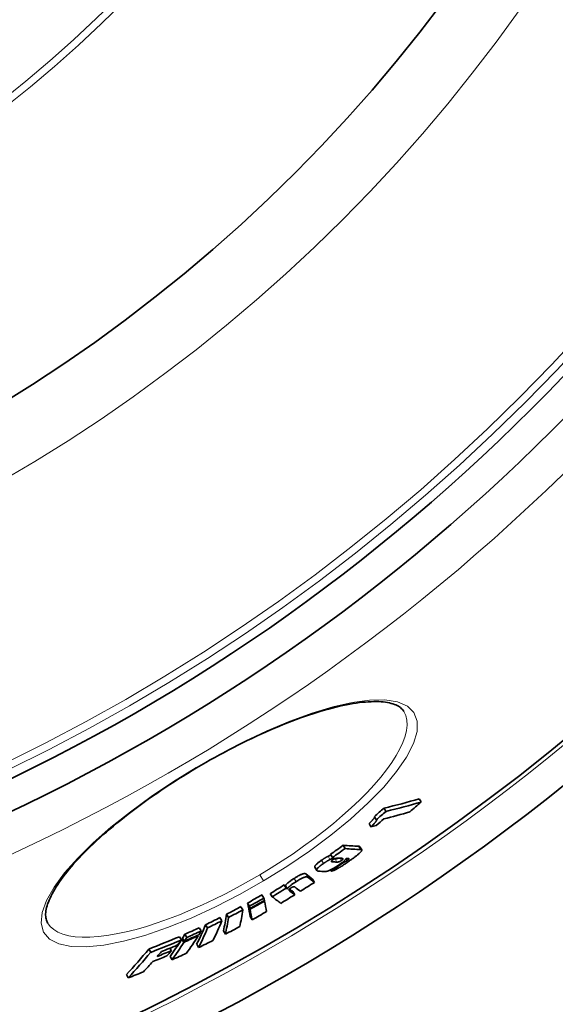
# Model space of a CAD drawing. Extents: x -2553 to 21400, y -375 to 16785.
# Drawn here: x 12931 to 13076, y 5604 to 5870 of the extents above; entities that cross this region are included whole.
import ezdxf

# ---------------------------------------------------------------- set-up
doc = ezdxf.new("R2010")
doc.units = 0
doc.header["$LTSCALE"] = 25
doc.header["$MEASUREMENT"] = 0
doc.layers.add('Viditelná (ISO)', color=7, linetype='CONTINUOUS', lineweight=35)
doc.layers.add('Viditelná tenká (ISO)', color=7, linetype='CONTINUOUS', lineweight=18)

msp = doc.modelspace()

# ---------------------------------------------------------------- linework, layer by layer
at = {"layer": 'Viditelná (ISO)'}
for p, q in [((13039.62, 5658.51), (13039.1, 5659.38)), ((13030.12, 5655.98), (13029.6, 5656.86)), ((13027.49, 5653.73), (13026.97, 5654.61)), ((13026.05, 5651.84), (13025.53, 5652.72)), ((13019.07, 5645.95), (13018.55, 5646.82)), ((13023.03, 5646.44), (13023.55, 5645.57)), ((13015.64, 5643.51), (13015.13, 5644.38)), ((13018.61, 5642.19), (13018.51, 5642.36)), ((13010.88, 5640.89), (13011.4, 5640.02)), ((13015.26, 5639.86), (13015.09, 5640.14)), ((13010.78, 5636.79), (13010.26, 5637.67)), ((13003.14, 5635.24), (13002.62, 5636.11)), ((13003.45, 5634.98), (13002.93, 5635.86)), ((13005.45, 5633.45), (13004.93, 5634.32)), ((12997.11, 5632.54), (12996.59, 5633.42)), ((12997.29, 5631.74), (12997.2, 5631.89)), ((12999.36, 5632.92), (12998.84, 5633.79)), ((12991.42, 5629.36), (12990.9, 5630.23)), ((12993.2, 5630.33), (12992.68, 5631.21)), ((12993.34, 5629.71), (12992.82, 5630.58)), ((12993.37, 5629.52), (12992.86, 5630.4)), ((12985.75, 5626.39), (12985.23, 5627.27)), ((12987.53, 5627.3), (12987.01, 5628.18)), ((12993.91, 5626.68), (12993.4, 5627.56)), ((12938.62, 5625.86), (12938.62, 5625.86)), ((12980.14, 5623.67), (12979.62, 5624.55)), ((12981.87, 5624.48), (12981.35, 5625.36)), ((12986.68, 5622.8), (12986.16, 5623.68)), ((12974.78, 5621.23), (12974.26, 5622.11)), ((12975.43, 5620.59), (12974.91, 5621.47)), ((12975.62, 5620.89), (12975.1, 5621.76)), ((12976.24, 5621.9), (12975.72, 5622.77)), ((12979.34, 5622.36), (12979.24, 5622.53)), ((12966.5, 5617.9), (12965.98, 5618.78)), ((12972.08, 5618.33), (12971.67, 5619.01)), ((12979.44, 5619.19), (12978.93, 5620.07)), ((12972.27, 5615.88), (12971.75, 5616.75)), ((12960.43, 5611.01), (12959.91, 5611.88))]:
    msp.add_line(p, q, dxfattribs=at)
at = {"layer": 'Viditelná (ISO)', "flags": 128}
for points in [[(13034.98, 5682.94), (13034.84, 5683.17), (13034.67, 5683.39), (13034.47, 5683.61), (13034.26, 5683.81), (13034.02, 5684.01), (13033.75, 5684.2), (13033.46, 5684.38), (13033.13, 5684.56), (13032.78, 5684.72), (13032.39, 5684.88), (13031.97, 5685.02), (13031.51, 5685.15), (13031.03, 5685.27), (13030.51, 5685.37), (13029.97, 5685.46), (13029.39, 5685.53), (13028.78, 5685.58), (13028.15, 5685.62), (13027.49, 5685.63), (13026.8, 5685.63), (13026.08, 5685.61), (13025.33, 5685.57), (13024.56, 5685.52), (13023.76, 5685.44), (13022.93, 5685.35), (13022.09, 5685.23), (13021.22, 5685.1), (13020.33, 5684.94), (13019.41, 5684.77), (13018.48, 5684.58), (13017.53, 5684.37), (13016.56, 5684.14), (13015.56, 5683.89), (13014.55, 5683.62), (13013.51, 5683.33), (13012.46, 5683.02), (13011.39, 5682.69), (13010.3, 5682.35), (13009.2, 5681.99), (13008.09, 5681.6), (13006.96, 5681.21), (13005.82, 5680.79), (13004.67, 5680.36), (13003.51, 5679.91), (13002.33, 5679.44), (13001.14, 5678.95), (12999.94, 5678.45), (12998.73, 5677.93), (12997.52, 5677.39), (12996.29, 5676.84), (12995.06, 5676.27), (12993.82, 5675.69), (12992.58, 5675.09), (12991.34, 5674.49), (12990.1, 5673.86), (12988.85, 5673.23), (12987.61, 5672.58), (12986.36, 5671.92), (12985.11, 5671.25), (12983.86, 5670.57), (12982.62, 5669.87), (12981.37, 5669.17), (12980.14, 5668.45), (12978.9, 5667.73)], [(12978.9, 5667.73), (12977.68, 5667), (12976.46, 5666.25), (12975.24, 5665.5), (12974.03, 5664.74), (12972.83, 5663.98), (12971.63, 5663.2), (12970.45, 5662.42), (12969.28, 5661.64), (12968.12, 5660.85), (12966.98, 5660.05), (12965.85, 5659.26), (12964.73, 5658.46), (12963.63, 5657.66), (12962.55, 5656.85), (12961.48, 5656.05), (12960.43, 5655.24), (12959.4, 5654.43), (12958.38, 5653.62), (12957.38, 5652.81), (12956.4, 5652), (12955.44, 5651.2), (12954.51, 5650.39), (12953.59, 5649.6), (12952.7, 5648.8), (12951.84, 5648.01), (12950.99, 5647.22), (12950.17, 5646.44), (12949.37, 5645.66), (12948.6, 5644.89), (12947.85, 5644.12), (12947.13, 5643.36), (12946.43, 5642.6), (12945.75, 5641.86), (12945.11, 5641.12), (12944.49, 5640.4), (12943.9, 5639.68), (12943.34, 5638.97), (12942.81, 5638.28), (12942.3, 5637.59), (12941.82, 5636.92), (12941.37, 5636.26), (12940.95, 5635.61), (12940.56, 5634.97), (12940.2, 5634.35), (12939.86, 5633.74), (12939.56, 5633.15), (12939.28, 5632.57), (12939.04, 5632.02), (12938.82, 5631.48), (12938.63, 5630.96), (12938.48, 5630.46), (12938.35, 5629.98), (12938.25, 5629.52), (12938.17, 5629.09), (12938.12, 5628.68), (12938.09, 5628.28), (12938.09, 5627.91), (12938.11, 5627.56), (12938.15, 5627.23), (12938.2, 5626.92), (12938.28, 5626.62), (12938.38, 5626.35), (12938.49, 5626.1), (12938.62, 5625.86)], [(13027.04, 5654.49), (13027.04, 5654.45), (13027.03, 5654.4), (13027.01, 5654.35), (13026.99, 5654.3), (13026.96, 5654.24), (13026.92, 5654.18), (13026.88, 5654.12), (13026.83, 5654.05), (13026.77, 5653.98), (13026.71, 5653.9), (13026.65, 5653.83), (13026.58, 5653.75), (13026.51, 5653.67), (13026.43, 5653.59), (13026.35, 5653.51), (13026.27, 5653.42), (13026.19, 5653.34), (13026.1, 5653.25), (13026.01, 5653.16), (13025.91, 5653.08), (13025.82, 5652.99), (13025.72, 5652.9), (13025.62, 5652.81), (13025.53, 5652.72)], [(13026.05, 5651.84), (13026.16, 5651.94), (13026.28, 5652.05), (13026.39, 5652.15), (13026.5, 5652.26), (13026.61, 5652.36), (13026.71, 5652.46), (13026.81, 5652.56), (13026.9, 5652.66), (13026.99, 5652.75), (13027.08, 5652.85), (13027.16, 5652.94), (13027.24, 5653.03), (13027.31, 5653.11), (13027.37, 5653.2), (13027.42, 5653.27), (13027.47, 5653.35), (13027.51, 5653.42), (13027.53, 5653.48), (13027.55, 5653.54), (13027.56, 5653.59), (13027.56, 5653.63), (13027.55, 5653.67), (13027.53, 5653.7), (13027.49, 5653.73)], [(13023.47, 5645.25), (13023.41, 5645.17), (13023.34, 5645.09), (13023.26, 5645), (13023.17, 5644.91), (13023.06, 5644.8), (13022.95, 5644.7), (13022.83, 5644.59), (13022.71, 5644.48), (13022.57, 5644.36), (13022.43, 5644.25), (13022.29, 5644.13), (13022.14, 5644), (13021.98, 5643.88), (13021.82, 5643.76), (13021.66, 5643.63), (13021.49, 5643.51), (13021.33, 5643.38), (13021.16, 5643.26), (13020.98, 5643.13), (13020.81, 5643), (13020.63, 5642.87), (13020.45, 5642.75), (13020.27, 5642.62), (13020.09, 5642.49)], [(13023.03, 5646.44), (13023.03, 5646.45), (13023.02, 5646.46), (13023.01, 5646.47), (13023.01, 5646.47), (13023, 5646.48), (13022.99, 5646.49), (13022.98, 5646.49), (13022.97, 5646.5), (13022.96, 5646.51), (13022.94, 5646.51), (13022.93, 5646.52), (13022.92, 5646.52), (13022.9, 5646.52), (13022.89, 5646.53), (13022.88, 5646.53), (13022.86, 5646.54), (13022.85, 5646.54), (13022.83, 5646.54), (13022.81, 5646.54), (13022.8, 5646.54), (13022.78, 5646.55), (13022.76, 5646.55), (13022.74, 5646.55), (13022.73, 5646.55)], [(13023.24, 5645.68), (13023.28, 5645.67), (13023.31, 5645.67), (13023.34, 5645.67), (13023.37, 5645.66), (13023.4, 5645.66), (13023.43, 5645.65), (13023.45, 5645.64), (13023.47, 5645.63), (13023.49, 5645.62), (13023.51, 5645.61), (13023.53, 5645.6), (13023.54, 5645.58), (13023.55, 5645.56), (13023.56, 5645.55), (13023.57, 5645.53), (13023.57, 5645.5), (13023.57, 5645.48), (13023.57, 5645.45), (13023.56, 5645.43), (13023.55, 5645.4), (13023.53, 5645.36), (13023.51, 5645.33), (13023.49, 5645.29), (13023.47, 5645.25)], [(13012.7, 5642.78), (13012.54, 5642.67), (13012.39, 5642.56), (13012.24, 5642.45), (13012.1, 5642.34), (13011.96, 5642.24), (13011.82, 5642.13), (13011.7, 5642.03), (13011.58, 5641.93), (13011.47, 5641.83), (13011.36, 5641.73), (13011.27, 5641.64), (13011.18, 5641.56), (13011.11, 5641.48), (13011.05, 5641.4), (13010.99, 5641.33), (13010.95, 5641.26), (13010.91, 5641.2), (13010.89, 5641.14), (13010.87, 5641.09), (13010.86, 5641.04), (13010.85, 5641), (13010.86, 5640.96), (13010.87, 5640.93), (13010.88, 5640.89)], [(13014.44, 5643.84), (13014.37, 5643.81), (13014.3, 5643.77), (13014.23, 5643.73), (13014.16, 5643.7), (13014.09, 5643.66), (13014.01, 5643.61), (13013.94, 5643.57), (13013.87, 5643.53), (13013.79, 5643.49), (13013.72, 5643.44), (13013.64, 5643.4), (13013.57, 5643.35), (13013.49, 5643.3), (13013.42, 5643.26), (13013.35, 5643.21), (13013.27, 5643.16), (13013.2, 5643.12), (13013.13, 5643.07), (13013.05, 5643.02), (13012.98, 5642.97), (13012.91, 5642.92), (13012.84, 5642.87), (13012.77, 5642.82), (13012.7, 5642.78)], [(13013.22, 5641.9), (13013.29, 5641.95), (13013.36, 5642), (13013.43, 5642.05), (13013.5, 5642.09), (13013.57, 5642.14), (13013.65, 5642.19), (13013.72, 5642.24), (13013.79, 5642.29), (13013.87, 5642.33), (13013.94, 5642.38), (13014.01, 5642.43), (13014.09, 5642.48), (13014.16, 5642.52), (13014.24, 5642.57), (13014.31, 5642.61), (13014.39, 5642.65), (13014.46, 5642.7), (13014.53, 5642.74), (13014.61, 5642.78), (13014.68, 5642.82), (13014.75, 5642.86), (13014.82, 5642.9), (13014.89, 5642.93), (13014.96, 5642.97)], [(13015.24, 5644.19), (13015.19, 5644.17), (13015.14, 5644.15), (13015.09, 5644.13), (13015.05, 5644.11), (13015, 5644.09), (13014.96, 5644.08), (13014.92, 5644.06), (13014.89, 5644.04), (13014.85, 5644.03), (13014.82, 5644.01), (13014.78, 5644), (13014.75, 5643.99), (13014.72, 5643.97), (13014.69, 5643.96), (13014.66, 5643.95), (13014.63, 5643.93), (13014.61, 5643.92), (13014.58, 5643.91), (13014.55, 5643.9), (13014.53, 5643.89), (13014.51, 5643.87), (13014.48, 5643.86), (13014.46, 5643.85), (13014.44, 5643.84)], [(13014.96, 5642.97), (13014.99, 5642.98), (13015.02, 5643), (13015.06, 5643.01), (13015.1, 5643.03), (13015.14, 5643.05), (13015.18, 5643.07), (13015.22, 5643.09), (13015.27, 5643.11), (13015.31, 5643.13), (13015.36, 5643.15), (13015.41, 5643.17), (13015.46, 5643.19), (13015.51, 5643.21), (13015.56, 5643.23), (13015.61, 5643.26), (13015.66, 5643.28), (13015.72, 5643.3), (13015.77, 5643.32), (13015.82, 5643.35), (13015.87, 5643.37), (13015.92, 5643.39), (13015.97, 5643.41), (13016.02, 5643.43), (13016.06, 5643.45)], [(13020.09, 5642.49), (13019.87, 5642.33), (13019.63, 5642.17), (13019.39, 5642.01), (13019.15, 5641.84), (13018.91, 5641.68), (13018.67, 5641.52), (13018.42, 5641.36), (13018.18, 5641.21), (13017.94, 5641.06), (13017.7, 5640.91), (13017.46, 5640.77), (13017.22, 5640.63), (13016.99, 5640.5), (13016.76, 5640.38), (13016.55, 5640.27), (13016.35, 5640.18), (13016.16, 5640.09), (13015.98, 5640.02), (13015.82, 5639.97), (13015.68, 5639.92), (13015.55, 5639.89), (13015.44, 5639.87), (13015.34, 5639.86), (13015.26, 5639.86)], [(13015.78, 5642.9), (13015.74, 5642.87), (13015.7, 5642.84), (13015.67, 5642.82), (13015.63, 5642.79), (13015.6, 5642.76), (13015.57, 5642.74), (13015.54, 5642.71), (13015.51, 5642.69), (13015.48, 5642.67), (13015.46, 5642.64), (13015.44, 5642.62), (13015.42, 5642.6), (13015.41, 5642.58), (13015.39, 5642.56), (13015.38, 5642.55), (13015.37, 5642.53), (13015.36, 5642.52), (13015.36, 5642.5), (13015.35, 5642.49), (13015.35, 5642.48), (13015.35, 5642.47), (13015.35, 5642.46), (13015.36, 5642.45), (13015.36, 5642.44)], [(13015.36, 5642.44), (13015.36, 5642.43), (13015.37, 5642.43), (13015.38, 5642.42), (13015.39, 5642.41), (13015.4, 5642.41), (13015.41, 5642.4), (13015.42, 5642.4), (13015.44, 5642.39), (13015.45, 5642.39), (13015.47, 5642.38), (13015.48, 5642.38), (13015.5, 5642.37), (13015.51, 5642.37), (13015.53, 5642.37), (13015.55, 5642.36), (13015.56, 5642.36), (13015.58, 5642.36), (13015.6, 5642.36), (13015.62, 5642.35), (13015.64, 5642.35), (13015.65, 5642.35), (13015.67, 5642.35), (13015.69, 5642.35), (13015.71, 5642.35)], [(13017.41, 5643.34), (13017.35, 5643.34), (13017.3, 5643.34), (13017.24, 5643.34), (13017.18, 5643.34), (13017.13, 5643.34), (13017.07, 5643.34), (13017.01, 5643.34), (13016.95, 5643.33), (13016.89, 5643.33), (13016.82, 5643.32), (13016.76, 5643.31), (13016.7, 5643.3), (13016.64, 5643.28), (13016.57, 5643.27), (13016.51, 5643.25), (13016.44, 5643.23), (13016.37, 5643.21), (13016.3, 5643.18), (13016.22, 5643.15), (13016.14, 5643.11), (13016.05, 5643.07), (13015.96, 5643.02), (13015.87, 5642.96), (13015.78, 5642.9)], [(13017.19, 5643.34), (13017.13, 5643.32), (13017.07, 5643.29), (13017.02, 5643.27), (13016.97, 5643.25), (13016.93, 5643.23), (13016.88, 5643.22), (13016.84, 5643.21), (13016.8, 5643.19), (13016.76, 5643.18), (13016.73, 5643.18), (13016.69, 5643.17), (13016.66, 5643.16), (13016.63, 5643.16), (13016.6, 5643.15), (13016.57, 5643.15), (13016.54, 5643.15), (13016.51, 5643.15), (13016.48, 5643.14), (13016.46, 5643.14), (13016.43, 5643.14), (13016.41, 5643.14), (13016.38, 5643.14), (13016.36, 5643.14), (13016.34, 5643.14)], [(13016.86, 5642.27), (13016.88, 5642.27), (13016.91, 5642.27), (13016.94, 5642.27), (13016.98, 5642.27), (13017.01, 5642.27), (13017.04, 5642.27), (13017.08, 5642.28), (13017.11, 5642.28), (13017.15, 5642.29), (13017.19, 5642.29), (13017.23, 5642.3), (13017.28, 5642.31), (13017.33, 5642.32), (13017.38, 5642.34), (13017.43, 5642.36), (13017.49, 5642.38), (13017.55, 5642.4), (13017.61, 5642.43), (13017.69, 5642.46), (13017.76, 5642.5), (13017.84, 5642.55), (13017.92, 5642.59), (13018, 5642.65), (13018.08, 5642.7)], [(13019.31, 5643.23), (13019.29, 5643.19), (13019.26, 5643.14), (13019.24, 5643.09), (13019.2, 5643.04), (13019.16, 5642.99), (13019.11, 5642.93), (13019.06, 5642.87), (13019, 5642.81), (13018.93, 5642.74), (13018.86, 5642.67), (13018.78, 5642.6), (13018.7, 5642.52), (13018.61, 5642.44), (13018.52, 5642.36), (13018.42, 5642.28), (13018.32, 5642.2), (13018.21, 5642.12), (13018.1, 5642.03), (13017.99, 5641.95), (13017.87, 5641.86), (13017.75, 5641.78), (13017.63, 5641.69), (13017.51, 5641.6), (13017.39, 5641.52)], [(13018.08, 5642.7), (13018.17, 5642.76), (13018.25, 5642.83), (13018.32, 5642.89), (13018.38, 5642.94), (13018.42, 5642.99), (13018.46, 5643.03), (13018.48, 5643.07), (13018.49, 5643.1), (13018.5, 5643.13), (13018.5, 5643.15), (13018.5, 5643.17), (13018.49, 5643.19), (13018.48, 5643.21), (13018.46, 5643.22), (13018.44, 5643.23), (13018.42, 5643.24), (13018.4, 5643.25), (13018.37, 5643.26), (13018.35, 5643.27), (13018.32, 5643.27), (13018.29, 5643.28), (13018.26, 5643.28), (13018.23, 5643.28), (13018.19, 5643.29)], [(13018.61, 5642.19), (13018.63, 5642.2), (13018.65, 5642.2), (13018.68, 5642.2), (13018.7, 5642.21), (13018.73, 5642.22), (13018.76, 5642.22), (13018.79, 5642.23), (13018.83, 5642.25), (13018.86, 5642.26), (13018.9, 5642.27), (13018.94, 5642.29), (13018.98, 5642.31), (13019.02, 5642.33), (13019.07, 5642.35), (13019.12, 5642.38), (13019.17, 5642.4), (13019.22, 5642.43), (13019.27, 5642.46), (13019.32, 5642.5), (13019.37, 5642.53), (13019.43, 5642.56), (13019.48, 5642.6), (13019.53, 5642.63), (13019.58, 5642.67)], [(13019.58, 5642.67), (13019.63, 5642.7), (13019.68, 5642.74), (13019.73, 5642.78), (13019.78, 5642.82), (13019.83, 5642.85), (13019.88, 5642.89), (13019.92, 5642.93), (13019.96, 5642.96), (13019.99, 5642.99), (13020.03, 5643.02), (13020.05, 5643.05), (13020.08, 5643.08), (13020.09, 5643.1), (13020.11, 5643.12), (13020.11, 5643.14), (13020.12, 5643.15), (13020.12, 5643.17), (13020.11, 5643.18), (13020.11, 5643.18), (13020.1, 5643.19), (13020.09, 5643.2), (13020.07, 5643.2), (13020.06, 5643.2), (13020.04, 5643.2)], [(13011.85, 5639.84), (13011.77, 5639.85), (13011.7, 5639.86), (13011.62, 5639.88), (13011.56, 5639.9), (13011.5, 5639.92), (13011.46, 5639.96), (13011.42, 5639.99), (13011.39, 5640.04), (13011.38, 5640.09), (13011.37, 5640.15), (13011.39, 5640.22), (13011.42, 5640.3), (13011.46, 5640.38), (13011.53, 5640.48), (13011.62, 5640.59), (13011.73, 5640.71), (13011.86, 5640.84), (13012.01, 5640.98), (13012.18, 5641.12), (13012.36, 5641.27), (13012.56, 5641.43), (13012.77, 5641.58), (13012.99, 5641.74), (13013.22, 5641.9)], [(13017.39, 5641.52), (13017.2, 5641.39), (13017.01, 5641.26), (13016.81, 5641.13), (13016.62, 5641), (13016.42, 5640.87), (13016.22, 5640.75), (13016.02, 5640.63), (13015.83, 5640.52), (13015.64, 5640.42), (13015.45, 5640.32), (13015.27, 5640.23), (13015.1, 5640.14), (13014.94, 5640.07), (13014.79, 5640), (13014.64, 5639.95), (13014.51, 5639.9), (13014.38, 5639.86), (13014.26, 5639.82), (13014.14, 5639.79), (13014.03, 5639.77), (13013.93, 5639.75), (13013.84, 5639.74), (13013.75, 5639.73), (13013.66, 5639.72)], [(13005.27, 5637.85), (13005.11, 5637.75), (13004.96, 5637.65), (13004.8, 5637.55), (13004.65, 5637.45), (13004.5, 5637.35), (13004.36, 5637.25), (13004.22, 5637.15), (13004.08, 5637.05), (13003.95, 5636.96), (13003.83, 5636.86), (13003.72, 5636.77), (13003.61, 5636.68), (13003.51, 5636.59), (13003.41, 5636.5), (13003.33, 5636.42), (13003.26, 5636.35), (13003.19, 5636.27), (13003.13, 5636.2), (13003.08, 5636.14), (13003.04, 5636.07), (13003, 5636.01), (13002.97, 5635.96), (13002.95, 5635.91), (13002.93, 5635.86)], [(13003.45, 5634.98), (13003.47, 5635.03), (13003.49, 5635.08), (13003.52, 5635.14), (13003.55, 5635.2), (13003.6, 5635.26), (13003.65, 5635.33), (13003.71, 5635.4), (13003.77, 5635.47), (13003.85, 5635.55), (13003.93, 5635.63), (13004.02, 5635.71), (13004.12, 5635.8), (13004.23, 5635.89), (13004.35, 5635.99), (13004.47, 5636.08), (13004.6, 5636.18), (13004.74, 5636.28), (13004.88, 5636.38), (13005.02, 5636.48), (13005.17, 5636.58), (13005.32, 5636.68), (13005.47, 5636.78), (13005.63, 5636.88), (13005.79, 5636.98)], [(13008.41, 5639.09), (13008.37, 5639.11), (13008.33, 5639.13), (13008.28, 5639.15), (13008.22, 5639.16), (13008.16, 5639.17), (13008.09, 5639.17), (13008.01, 5639.16), (13007.91, 5639.15), (13007.81, 5639.13), (13007.7, 5639.1), (13007.57, 5639.06), (13007.43, 5639.01), (13007.28, 5638.95), (13007.12, 5638.88), (13006.95, 5638.81), (13006.78, 5638.72), (13006.6, 5638.63), (13006.41, 5638.53), (13006.22, 5638.42), (13006.03, 5638.31), (13005.84, 5638.2), (13005.65, 5638.09), (13005.46, 5637.97), (13005.27, 5637.85)], [(13005.79, 5636.98), (13005.98, 5637.1), (13006.17, 5637.21), (13006.36, 5637.33), (13006.55, 5637.44), (13006.74, 5637.55), (13006.93, 5637.65), (13007.12, 5637.75), (13007.3, 5637.85), (13007.47, 5637.93), (13007.64, 5638.01), (13007.8, 5638.08), (13007.95, 5638.14), (13008.09, 5638.19), (13008.21, 5638.22), (13008.33, 5638.25), (13008.43, 5638.28), (13008.52, 5638.29), (13008.61, 5638.3), (13008.68, 5638.29), (13008.74, 5638.29), (13008.8, 5638.28), (13008.85, 5638.26), (13008.89, 5638.24), (13008.92, 5638.21)], [(13004.51, 5635.35), (13004.46, 5635.32), (13004.41, 5635.28), (13004.36, 5635.25), (13004.32, 5635.22), (13004.27, 5635.19), (13004.23, 5635.16), (13004.19, 5635.13), (13004.16, 5635.1), (13004.12, 5635.07), (13004.09, 5635.04), (13004.07, 5635.01), (13004.04, 5634.99), (13004.02, 5634.97), (13004, 5634.94), (13003.98, 5634.92), (13003.97, 5634.9), (13003.96, 5634.88), (13003.95, 5634.86), (13003.94, 5634.85), (13003.93, 5634.83), (13003.92, 5634.81), (13003.92, 5634.8), (13003.91, 5634.78), (13003.91, 5634.77)], [(13003.91, 5634.77), (13003.91, 5634.75), (13003.91, 5634.74), (13003.91, 5634.72), (13003.91, 5634.71), (13003.92, 5634.69), (13003.92, 5634.68), (13003.93, 5634.66), (13003.93, 5634.65), (13003.94, 5634.63), (13003.95, 5634.62), (13003.96, 5634.61), (13003.97, 5634.6), (13003.98, 5634.58), (13003.99, 5634.57), (13004, 5634.56), (13004.01, 5634.55), (13004.02, 5634.53), (13004.04, 5634.52), (13004.05, 5634.51), (13004.06, 5634.5), (13004.07, 5634.49), (13004.09, 5634.48), (13004.1, 5634.47), (13004.11, 5634.46)], [(13005.43, 5635.56), (13005.42, 5635.57), (13005.4, 5635.58), (13005.39, 5635.59), (13005.37, 5635.6), (13005.35, 5635.6), (13005.33, 5635.61), (13005.31, 5635.62), (13005.29, 5635.62), (13005.27, 5635.62), (13005.24, 5635.62), (13005.21, 5635.63), (13005.18, 5635.62), (13005.15, 5635.62), (13005.11, 5635.61), (13005.07, 5635.61), (13005.02, 5635.59), (13004.98, 5635.58), (13004.92, 5635.56), (13004.86, 5635.53), (13004.8, 5635.51), (13004.73, 5635.47), (13004.66, 5635.43), (13004.58, 5635.39), (13004.51, 5635.35)]]:
    msp.add_lwpolyline(points, dxfattribs=at)
at = {"layer": 'Viditelná (ISO)'}
for radius in [660.5, 595, 595, 521.32, 513.29, 423]:
    msp.add_circle((12706.5, 6127.65), radius, dxfattribs=at)
msp.add_arc((12706.5, 6127.65), 585.5, 288.40327, 353.48769, dxfattribs=at)
for centre, major_axis, ratio, start_param, end_param in [((12735.86, 6245.12), (337.97, -570.62), 0.477735, 6.134117, 6.16425), ((12735.87, 6245.13), (338.48, -571.49), 0.477735, 6.134328, 6.164413), ((12664.04, 6128.95), (307.64, -519.41), 0.878504, 0.150305, 0.157936), ((12656.87, 6124.99), (305.79, -516.29), 0.878504, 0.149918, 0.156457), ((12656.86, 6124.98), (306.31, -517.17), 0.878504, 0.149683, 0.156209), ((12732.63, 6243.08), (338.81, -572.03), 0.477735, 6.14181, 6.163997), ((12658.71, 6126.04), (306.7, -517.83), 0.878504, 0.143845, 0.148997), ((12730.4, 6241.79), (339.07, -572.47), 0.477735, 6.137105, 6.14154), ((12682.6, 6120.08), (295.83, -499.47), 0.970948, 0.07759, 0.085055), ((12682.59, 6120.08), (296.34, -500.34), 0.970948, 0.077466, 0.084917), ((12696.49, 6246.4), (351.79, -593.95), 0.23929, 6.110166, 6.13133), ((12696.49, 6246.4), (352.3, -594.82), 0.23929, 6.110414, 6.131546), ((12685.26, 6121.62), (297.62, -502.5), 0.970948, 0.067817, 0.075021), ((12690.07, 6244.18), (353.31, -596.52), 0.215543, 6.10844, 6.110651), ((12691.43, 6243.33), (352.54, -595.22), 0.23929, 6.117808, 6.123613), ((12691.43, 6243.33), (352.03, -594.35), 0.23929, 6.12283, 6.123384), ((12692.91, 6244.23), (352.47, -595.1), 0.23929, 6.119221, 6.123194), ((12692.92, 6244.2), (352.46, -595.08), 0.23929, 6.128888, 6.132639), ((12687.7, 6241.06), (352.69, -595.47), 0.23929, 6.116443, 6.125605), ((12700.85, 6124.82), (294.62, -497.42), 0.997681, 0.023329, 0.031142), ((12664.96, 6235.44), (356.27, -601.52), 0.068067, 6.105755, 6.124305), ((12664.96, 6235.44), (356.78, -602.38), 0.068067, 6.106011, 6.124533), ((12700.08, 6124.37), (292.72, -494.21), 0.997681, 0.012306, 0.02004), ((12700.08, 6124.37), (293.23, -495.09), 0.997681, 0.012288, 0.020008), ((12659.56, 6232.22), (356.35, -601.65), 0.068067, 6.101293, 6.104289), ((12659.56, 6232.22), (356.86, -602.51), 0.068067, 6.101555, 6.104547), ((12659.56, 6232.22), (356.35, -601.65), 0.068067, 6.115195, 6.124226), ((12659.56, 6232.22), (356.86, -602.51), 0.068067, 6.111024, 6.124454), ((12661.09, 6233.14), (356.84, -602.48), 0.068067, 6.109056, 6.124479), ((12712.16, 6131.44), (292.27, -493.46), 0.998061, 6.2595, 6.267353), ((12712.16, 6131.44), (292.79, -494.34), 0.998061, 6.25954, 6.267379), ((12712.01, 6131.35), (293.1, -494.86), 0.998061, 6.259503, 6.267334), ((12711.97, 6131.33), (293.19, -495.01), 0.998061, 6.259493, 6.267321), ((12639.46, 6220.43), (356.93, -602.63), 0.06224, 0.183158, 0.187864), ((12639.45, 6220.43), (356.93, -602.63), 0.06224, 0.158873, 0.181769), ((12655.76, 6229.95), (356.89, -602.56), 0.068067, 6.10149, 6.124388), ((12700.85, 6124.82), (294.62, -497.42), 0.997681, 0.012547, 0.020231), ((12719.41, 6137.93), (293.4, -495.37), 0.988461, 6.23128, 6.239004), ((12719.41, 6137.94), (293.92, -496.25), 0.988461, 6.231364, 6.239074), ((12625.39, 6209.26), (355.38, -600.02), 0.151477, 0.15573, 0.184831), ((12635.58, 6218.15), (356.38, -601.7), 0.06224, 0.183369, 0.188083), ((12711.97, 6131.33), (292.67, -494.14), 0.998061, 6.259455, 6.259559), ((12635.58, 6218.15), (356.38, -601.7), 0.06224, 0.159046, 0.181978), ((12635.58, 6218.15), (356.89, -602.56), 0.06224, 0.183105, 0.187811), ((12635.58, 6218.15), (356.89, -602.56), 0.06224, 0.158817, 0.181715), ((12711.27, 6130.91), (294.57, -497.35), 0.998061, 6.259314, 6.267106), ((12725.33, 6145.4), (295.44, -498.82), 0.970999, 6.203639, 6.211322), ((12725.33, 6145.4), (295.96, -499.69), 0.970999, 6.203766, 6.211436), ((12613.42, 6197.13), (352.59, -595.31), 0.239083, 0.149976, 0.17928), ((12621.61, 6207.06), (354.77, -598.99), 0.151477, 0.15582, 0.184972), ((12621.61, 6207.06), (355.28, -599.85), 0.151477, 0.155596, 0.184705), ((12729.66, 6153.56), (298.32, -503.68), 0.945926, 6.176843, 6.184576), ((12729.66, 6153.57), (298.84, -504.56), 0.945926, 6.177013, 6.184732), ((12609.73, 6195), (351.92, -594.18), 0.239083, 0.149981, 0.17934), ((12609.73, 6195), (352.43, -595.04), 0.239083, 0.149767, 0.179082), ((12603.97, 6184.55), (348.73, -588.78), 0.324381, 0.166479, 0.171281), ((12717.26, 6136.63), (295.67, -499.21), 0.988461, 6.230785, 6.23845), ((12732.62, 6165.39), (303.49, -512.41), 0.899631, 6.137503, 6.154122), ((12732.63, 6165.4), (304.01, -513.29), 0.899631, 6.137734, 6.154324), ((12600.37, 6182.44), (347.96, -587.49), 0.324381, 0.141604, 0.163444), ((12597.54, 6168.41), (342.08, -577.57), 0.436651, 0.150622, 0.15667), ((12600.37, 6182.44), (347.96, -587.49), 0.324381, 0.163932, 0.165024), ((12728.68, 6152.96), (298.68, -504.29), 0.945926, 6.17659, 6.177153), ((12600.34, 6182.49), (348, -587.55), 0.324381, 0.166445, 0.171257), ((12728.68, 6152.96), (299.2, -505.17), 0.945926, 6.17676, 6.18447), ((12728.91, 6153.1), (299.12, -505.03), 0.945926, 6.176818, 6.18453), ((12600.33, 6182.49), (348.51, -588.42), 0.324381, 0.166207, 0.171012), ((12604, 6184.51), (348.7, -588.74), 0.324381, 0.14169, 0.165061), ((12721.91, 6143.31), (297.65, -502.55), 0.970999, 6.20285, 6.210477), ((12590.16, 6164.18), (340.89, -575.55), 0.436651, 0.125917, 0.156116), ((12730.16, 6163.86), (304.61, -514.29), 0.899631, 6.145274, 6.152917), ((12731.35, 6164.61), (304.33, -513.82), 0.899631, 6.145578, 6.153995), ((12597.23, 6168.17), (342.03, -577.47), 0.436651, 0.138853, 0.144929), ((12600.37, 6182.44), (348.48, -588.36), 0.324381, 0.141403, 0.164788), ((12590.16, 6164.18), (341.4, -576.42), 0.436651, 0.125742, 0.155895), ((12728.87, 6163.05), (304.9, -514.78), 0.899631, 6.144944, 6.15258), ((12593.78, 6166.27), (341.75, -577.01), 0.436651, 0.144558, 0.150218), ((12724.99, 6150.68), (300.44, -507.26), 0.945926, 6.17578, 6.18346), ((12593.84, 6166.19), (341.7, -576.92), 0.436651, 0.126145, 0.138477), ((12726.28, 6161.38), (305.43, -515.68), 0.899631, 6.136132, 6.144261)]:
    msp.add_ellipse(centre, major_axis=major_axis, ratio=ratio, start_param=start_param, end_param=end_param, dxfattribs=at)
at = {"layer": 'Viditelná tenká (ISO)'}
for p, q in [((12978.9, 5667.73), (12978.83, 5667.86)), ((13023.24, 5645.68), (13022.73, 5646.55)), ((13013.22, 5641.9), (13012.7, 5642.78)), ((13014.96, 5642.97), (13014.44, 5643.84)), ((13015.71, 5642.35), (13015.51, 5642.69)), ((13016.86, 5642.27), (13016.34, 5643.14)), ((13018.08, 5642.7), (13017.72, 5643.32)), ((13019.58, 5642.67), (13019.28, 5643.17)), ((12996.01, 5638.85), (12997.01, 5637.17)), ((13005.79, 5636.98), (13005.27, 5637.85)), ((13008.92, 5638.21), (13008.41, 5639.09)), ((13004.11, 5634.46), (13003.92, 5634.79))]:
    msp.add_line(p, q, dxfattribs=at)
at = {"layer": 'Viditelná tenká (ISO)', "flags": 128}
for points in [[(12978.83, 5667.86), (12985.19, 5671.46), (12991.57, 5674.77), (12997.92, 5677.75), (13004.12, 5680.34), (13010.09, 5682.5), (13015.73, 5684.19), (13020.96, 5685.37), (13025.68, 5686), (13029.81, 5686.07), (13033.24, 5685.54), (13035.89, 5684.4), (13037.69, 5682.67), (13038.58, 5680.38), (13038.53, 5677.57), (13037.56, 5674.3), (13035.7, 5670.66), (13032.99, 5666.71), (13029.5, 5662.55), (13025.31, 5658.24), (13020.51, 5653.87), (13015.19, 5649.51), (13009.44, 5645.23), (13003.35, 5641.1), (12997.01, 5637.17)], [(13034.98, 5682.94), (13035.49, 5681.84), (13035.77, 5680.62), (13035.83, 5679.28), (13035.67, 5677.82), (13035.3, 5676.26), (13034.71, 5674.61), (13033.9, 5672.87), (13032.9, 5671.05), (13031.69, 5669.16), (13030.29, 5667.21), (13028.71, 5665.21), (13026.95, 5663.18), (13025.03, 5661.11), (13022.96, 5659.02), (13020.74, 5656.92), (13018.39, 5654.82), (13015.91, 5652.72), (13013.32, 5650.64), (13010.63, 5648.58), (13007.85, 5646.55), (13004.98, 5644.55), (13002.05, 5642.6), (12999.06, 5640.7), (12996.01, 5638.85)], [(12997.01, 5637.17), (12990.53, 5633.51), (12983.98, 5630.15), (12977.46, 5627.16), (12971.08, 5624.59), (12964.94, 5622.48), (12959.15, 5620.87), (12953.81, 5619.82), (12949.05, 5619.34), (12944.95, 5619.45), (12941.62, 5620.17), (12939.14, 5621.48), (12937.55, 5623.36), (12936.9, 5625.77), (12937.18, 5628.64), (12938.36, 5631.91), (12940.4, 5635.49), (12943.23, 5639.33), (12946.78, 5643.35), (12950.98, 5647.49), (12955.74, 5651.69), (12961, 5655.89), (12966.66, 5660.02), (12972.64, 5664.03), (12978.83, 5667.86)], [(12996.01, 5638.85), (12992.94, 5637.08), (12989.84, 5635.37), (12986.72, 5633.73), (12983.59, 5632.18), (12980.47, 5630.71), (12977.37, 5629.34), (12974.3, 5628.07), (12971.27, 5626.91), (12968.29, 5625.85), (12965.38, 5624.91), (12962.55, 5624.1), (12959.82, 5623.41), (12957.19, 5622.85), (12954.67, 5622.42), (12952.29, 5622.13), (12950.05, 5621.98), (12947.97, 5621.97), (12946.06, 5622.1), (12944.32, 5622.38), (12942.77, 5622.8), (12941.42, 5623.36), (12940.27, 5624.06), (12939.34, 5624.89), (12938.62, 5625.86)]]:
    msp.add_lwpolyline(points, dxfattribs=at)
at = {"layer": 'Viditelná tenká (ISO)'}
for radius in [654.97, 586.54, 531.82, 510.83, 508.84, 441, 357.59, 355.61]:
    msp.add_circle((12706.5, 6127.65), radius, dxfattribs=at)

doc.saveas('drawing.dxf')
